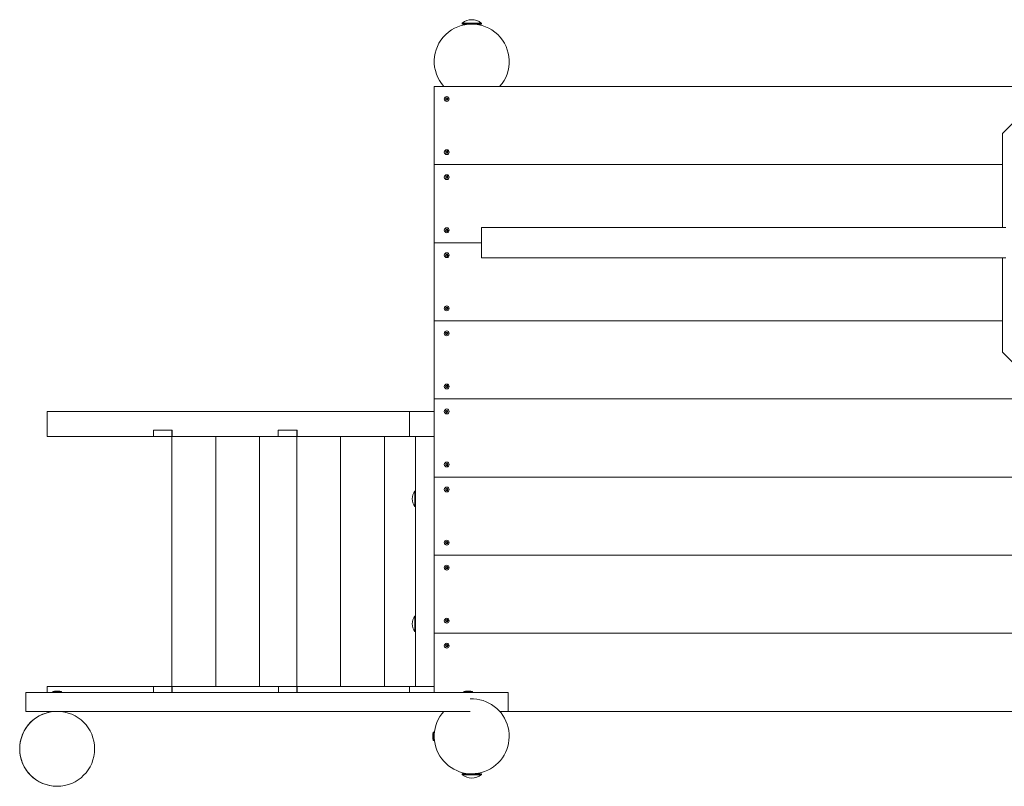
# Model space of a CAD drawing. Units: millimetres. Extents: x -4534 to 4839, y -3372 to 8070.
# Drawn here: x -2207 to -630, y 5350 to 6577 of the extents above; entities that cross this region are included whole.
import ezdxf

# ---------------------------------------------------------------- set-up
doc = ezdxf.new("R2010")
doc.units = ezdxf.units.MM
doc.layers.add('Toestel 2D', color=7, linetype='Continuous', lineweight=20)

# ---------------------------------------------------------------- blocks, each defined once
blk = doc.blocks.new('WP-D18')
at = {"layer": 'Toestel 2D'}
for p, q in [((-1498.3, 6571.2), (-1467.6, 6571.2)), ((-1498.3, 6571.2), (-1498.3, 6569.7)), ((-1498.3, 6569.7), (-1467.6, 6569.7)), ((-1490.4, 6569.7), (-1490.4, 6569.3)), ((-1487.1, 6569.7), (-1487.1, 6569.6)), ((-1475.6, 6569.7), (-1475.6, 6569.3)), ((-1467.6, 6571.2), (-1467.6, 6569.7)), ((-1543, 6344.7), (-1543, 6469.7)), ((-1543, 6469.7), (-143, 6469.7)), ((-1527.7, 6469.7), (-1438.2, 6469.7)), ((-633, 6394.7), (-608, 6419.7)), ((-633, 6394.7), (-633, 6243.9)), ((-1543, 6344.7), (-633, 6344.7)), ((-633, 6344.7), (-1543, 6344.7)), ((-1543, 6219.7), (-1543, 6344.7)), ((-1467.6, 6243.9), (-1467.6, 6195.6)), ((-1467.6, 6243.9), (-627.7, 6243.9)), ((-1467.6, 6219.7), (-1543, 6219.7)), ((-1543, 6094.7), (-1543, 6219.7)), ((-1467.6, 6219.7), (-1543, 6219.7)), ((-1467.6, 6195.6), (-627.7, 6195.6)), ((-633, 6195.6), (-633, 6044.7)), ((-633, 6094.7), (-1543, 6094.7)), ((-633, 6094.7), (-1543, 6094.7)), ((-1543, 5969.7), (-1543, 6094.7)), ((-608, 6019.7), (-633, 6044.7)), ((-143, 5969.7), (-1543, 5969.7)), ((-1543, 5844.7), (-1543, 5969.7)), ((-143, 5969.7), (-1543, 5969.7)), ((-2162.6, 5949.7), (-2162.6, 5909.7)), ((-2162.6, 5949.7), (-1582.6, 5949.7)), ((-1543, 5949.7), (-1582.6, 5949.7)), ((-1582.6, 5949.7), (-1582.6, 5909.7)), ((-1543, 5949.7), (-1543, 5909.7)), ((-1992.6, 5909.7), (-1992.6, 5919.7)), ((-1992.6, 5919.7), (-1962.9, 5919.7)), ((-1962.9, 5919.7), (-1962.6, 5919.7)), ((-1962.9, 5919.7), (-1962.9, 5499.7)), ((-1962.6, 5919.7), (-1962.6, 5909.7)), ((-1962.6, 5919.7), (-1962.6, 5919.7)), ((-1792.9, 5909.7), (-1792.9, 5919.7)), ((-1792.9, 5919.7), (-1762.9, 5919.7)), ((-1762.9, 5919.7), (-1762.6, 5919.7)), ((-1762.9, 5919.7), (-1762.9, 5499.7)), ((-1762.6, 5919.7), (-1762.6, 5909.7)), ((-1762.6, 5919.7), (-1762.6, 5919.7)), ((-1992.6, 5909.7), (-2162.6, 5909.7)), ((-1962.9, 5909.7), (-1992.6, 5909.7)), ((-1962.9, 5509.7), (-1962.9, 5909.7)), ((-1792.9, 5909.7), (-1962.6, 5909.7)), ((-1892.9, 5909.7), (-1892.9, 5509.7)), ((-1892.9, 5909.7), (-1892.9, 5509.7)), ((-1822.9, 5909.7), (-1822.9, 5509.7)), ((-1762.9, 5909.7), (-1792.9, 5909.7)), ((-1762.9, 5509.7), (-1762.9, 5909.7)), ((-1582.6, 5909.7), (-1762.6, 5909.7)), ((-1692.9, 5909.7), (-1692.9, 5509.7)), ((-1692.9, 5909.7), (-1692.9, 5509.7)), ((-1622.9, 5909.7), (-1622.9, 5509.7)), ((-1582.6, 5909.7), (-1543, 5909.7)), ((-1573, 5909.7), (-1543, 5909.7)), ((-1573, 5509.7), (-1573, 5909.7)), ((-1543, 5509.7), (-1543, 5909.7)), ((-143, 5844.7), (-1543, 5844.7)), ((-1543, 5719.7), (-1543, 5844.7)), ((-143, 5844.7), (-1543, 5844.7)), ((-1573.9, 5797.4), (-1573.9, 5822)), ((-1573.9, 5822), (-1573, 5822)), ((-1573.9, 5797.4), (-1573, 5797.4)), ((-1543, 5594.7), (-1543, 5719.7)), ((-1543, 5719.7), (-143, 5719.7)), ((-143, 5719.7), (-1543, 5719.7)), ((-1573.9, 5597.4), (-1573.9, 5622)), ((-1573.9, 5622), (-1573, 5622)), ((-1573.9, 5597.4), (-1573, 5597.4)), ((-1543, 5594.7), (-143, 5594.7)), ((-1543, 5499.7), (-1543, 5594.7)), ((-1543, 5594.7), (-143, 5594.7)), ((-2162.6, 5509.7), (-2162.6, 5499.7)), ((-2162.6, 5509.7), (-1992.6, 5509.7)), ((-2149.2, 5502.2), (-2148.2, 5502.2)), ((-2148.2, 5502.2), (-2145.7, 5502.2)), ((-2145.7, 5502.2), (-2144.2, 5502.2)), ((-2144.2, 5502.2), (-2144.2, 5502.2)), ((-1992.6, 5499.7), (-1992.6, 5509.7)), ((-1992.6, 5509.7), (-1962.9, 5509.7)), ((-1962.6, 5509.7), (-1792.6, 5509.7)), ((-1962.6, 5509.7), (-1962.6, 5499.7)), ((-1792.6, 5499.7), (-1792.6, 5509.7)), ((-1792.6, 5509.7), (-1762.9, 5509.7)), ((-1762.6, 5509.7), (-1582.6, 5509.7)), ((-1762.6, 5509.7), (-1762.6, 5499.7)), ((-1582.6, 5509.7), (-1582.6, 5499.7)), ((-1543, 5509.7), (-1582.6, 5509.7)), ((-1543, 5509.7), (-1573, 5509.7)), ((-1543, 5509.7), (-1543, 5499.7)), ((-1491.2, 5502.2), (-1490.6, 5502.2)), ((-1490.6, 5502.2), (-1488.2, 5502.2)), ((-1488.2, 5502.2), (-1486.3, 5502.2)), ((-1486.3, 5502.2), (-1486.2, 5502.2)), ((-2196.7, 5499.7), (-2182, 5499.7)), ((-2196.7, 5499.7), (-2196.7, 5469.7)), ((-1510.3, 5499.7), (-2182, 5499.7)), ((-2153.6, 5501.2), (-2139.8, 5501.2)), ((-2153.6, 5501.2), (-2153.6, 5499.7)), ((-2139.8, 5501.2), (-2139.8, 5499.7)), ((-1510.3, 5499.7), (-1424.9, 5499.7)), ((-1495.6, 5501.2), (-1481.8, 5501.2)), ((-1495.6, 5501.2), (-1495.6, 5499.7)), ((-1481.8, 5501.2), (-1481.8, 5499.7)), ((-1424.9, 5469.7), (-1424.9, 5499.7)), ((-2182, 5469.7), (-2196.7, 5469.7)), ((-1510.3, 5469.7), (-2182, 5469.7)), ((-2148.5, 5469.7), (-2148.5, 5469.7)), ((-2144.8, 5469.7), (-2144.8, 5469.7)), ((-1485.4, 5469.7), (-1510.3, 5469.7)), ((-1424.9, 5469.7), (-1438.3, 5469.7)), ((-1424.9, 5469.7), (-143, 5469.7)), ((-1545.5, 5431.9), (-1545.5, 5432.2)), ((-1545.5, 5429.9), (-1545.5, 5431.9)), ((-1545.5, 5427.6), (-1545.5, 5429.9)), ((-1545.5, 5427.2), (-1545.5, 5427.6)), ((-1543, 5436.6), (-1544.5, 5436.6)), ((-1544.5, 5422.8), (-1544.5, 5436.6)), ((-1544.5, 5422.8), (-1543, 5422.8)), ((-1543, 5422.8), (-1543, 5436.6)), ((-1467.6, 5369.7), (-1498.3, 5369.7)), ((-1498.3, 5368.3), (-1498.3, 5369.7)), ((-1467.6, 5368.3), (-1498.3, 5368.3)), ((-1491.4, 5369.7), (-1491.4, 5370.3)), ((-1482.5, 5369.7), (-1482.5, 5369.7)), ((-1474.5, 5369.7), (-1474.5, 5370.3)), ((-1467.6, 5368.3), (-1467.6, 5369.7)), ((-2146.7, 5349.7), (-2146.7, 5349.7))]:
    blk.add_line(p, q, dxfattribs=at)
for centre in [(-1523, 6449.7), (-1523, 6364.7), (-1523, 6324.7), (-1523, 6239.7), (-1523, 6199.7), (-1523, 6114.7), (-1523, 6074.7), (-1523, 5989.7), (-1523, 5949.7), (-1523, 5864.7), (-1523, 5824.7), (-1523, 5739.7), (-1523, 5699.7), (-1523, 5614.7), (-1523, 5574.7)]:
    blk.add_circle(centre, 3.9, dxfattribs=at)
for centre, radius, start, end in [((-1483, 6552.6), 24.1, 50.5138, 129.4862), ((-1483, 6509.7), 60, 318.1897, 221.8103), ((-1523, 6449.7), 2.1, 174.7473, 185.2527), ((-1524.8, 6450.8), 0.9, 262.0243, 37.9757), ((-1524.8, 6448.7), 0.9, 322.0243, 97.9757), ((-1523, 6449.7), 2.1, 114.7473, 125.2527), ((-1523, 6449.7), 2.1, 234.7473, 245.2527), ((-1523, 6451.8), 0.9, 202.0243, 337.9757), ((-1523, 6447.6), 0.9, 22.0243, 157.9757), ((-1523, 6449.7), 2.1, 54.7473, 65.2527), ((-1523, 6449.7), 2.1, 294.7473, 305.2527), ((-1521.1, 6450.8), 0.9, 142.0243, 277.9757), ((-1521.1, 6448.7), 0.9, 82.0243, 217.9757), ((-1523, 6449.7), 2.1, 354.7473, 5.2527), ((-1523, 6364.7), 2.1, 174.7473, 185.2527), ((-1524.8, 6365.8), 0.9, 262.0243, 37.9757), ((-1524.8, 6363.7), 0.9, 322.0243, 97.9757), ((-1523, 6364.7), 2.1, 114.7473, 125.2527), ((-1523, 6364.7), 2.1, 234.7473, 245.2527), ((-1523, 6366.8), 0.9, 202.0243, 337.9757), ((-1523, 6362.6), 0.9, 22.0243, 157.9757), ((-1523, 6364.7), 2.1, 54.7473, 65.2527), ((-1523, 6364.7), 2.1, 294.7473, 305.2527), ((-1521.1, 6365.8), 0.9, 142.0243, 277.9757), ((-1521.1, 6363.7), 0.9, 82.0243, 217.9757), ((-1523, 6364.7), 2.1, 354.7473, 5.2527), ((-1523, 6324.7), 2.1, 174.7473, 185.2527), ((-1524.8, 6325.8), 0.9, 262.0243, 37.9757), ((-1524.8, 6323.7), 0.9, 322.0243, 97.9757), ((-1523, 6324.7), 2.1, 114.7473, 125.2527), ((-1523, 6324.7), 2.1, 234.7473, 245.2527), ((-1523, 6326.8), 0.9, 202.0243, 337.9757), ((-1523, 6322.6), 0.9, 22.0243, 157.9757), ((-1523, 6324.7), 2.1, 54.7473, 65.2527), ((-1523, 6324.7), 2.1, 294.7473, 305.2527), ((-1521.1, 6325.8), 0.9, 142.0243, 277.9757), ((-1521.1, 6323.7), 0.9, 82.0243, 217.9757), ((-1523, 6324.7), 2.1, 354.7473, 5.2527), ((-1523, 6239.7), 2.1, 174.7473, 185.2527), ((-1524.8, 6240.8), 0.9, 262.0243, 37.9757), ((-1524.8, 6238.7), 0.9, 322.0243, 97.9757), ((-1523, 6239.7), 2.1, 114.7473, 125.2527), ((-1523, 6239.7), 2.1, 234.7473, 245.2527), ((-1523, 6241.8), 0.9, 202.0243, 337.9757), ((-1523, 6237.6), 0.9, 22.0243, 157.9757), ((-1523, 6239.7), 2.1, 54.7473, 65.2527), ((-1523, 6239.7), 2.1, 294.7473, 305.2527), ((-1521.1, 6240.8), 0.9, 142.0243, 277.9757), ((-1521.1, 6238.7), 0.9, 82.0243, 217.9757), ((-1523, 6239.7), 2.1, 354.7473, 5.2527), ((-1523, 6199.7), 2.1, 174.7473, 185.2527), ((-1524.8, 6200.8), 0.9, 262.0243, 37.9757), ((-1524.8, 6198.7), 0.9, 322.0243, 97.9757), ((-1523, 6199.7), 2.1, 114.7473, 125.2527), ((-1523, 6199.7), 2.1, 234.7473, 245.2527), ((-1523, 6201.8), 0.9, 202.0243, 337.9757), ((-1523, 6197.6), 0.9, 22.0243, 157.9757), ((-1523, 6199.7), 2.1, 54.7473, 65.2527), ((-1523, 6199.7), 2.1, 294.7473, 305.2527), ((-1521.1, 6200.8), 0.9, 142.0243, 277.9757), ((-1521.1, 6198.7), 0.9, 82.0243, 217.9757), ((-1523, 6199.7), 2.1, 354.7473, 5.2527), ((-1524.8, 6115.8), 0.9, 262.0243, 37.9757), ((-1523, 6114.7), 2.1, 114.7473, 125.2527), ((-1523, 6116.8), 0.9, 202.0243, 337.9757), ((-1523, 6114.7), 2.1, 54.7473, 65.2527), ((-1521.1, 6115.8), 0.9, 142.0243, 277.9757), ((-1523, 6114.7), 2.1, 174.7473, 185.2527), ((-1524.8, 6113.7), 0.9, 322.0243, 97.9757), ((-1523, 6114.7), 2.1, 234.7473, 245.2527), ((-1523, 6112.6), 0.9, 22.0243, 157.9757), ((-1523, 6114.7), 2.1, 294.7473, 305.2527), ((-1521.1, 6113.7), 0.9, 82.0243, 217.9757), ((-1523, 6114.7), 2.1, 354.7473, 5.2527), ((-1523, 6074.7), 2.1, 189.0511, 199.5566), ((-1525, 6075.3), 0.9, 276.3282, 52.2796), ((-1524.5, 6073.2), 0.9, 336.3282, 112.2796), ((-1523, 6074.7), 2.1, 129.0511, 139.5566), ((-1523.5, 6076.8), 0.9, 216.3282, 352.2796), ((-1523, 6074.7), 2.1, 249.0511, 259.5566), ((-1522.4, 6072.7), 0.9, 36.3282, 172.2796), ((-1523, 6074.7), 2.1, 69.0511, 79.5566), ((-1521.5, 6076.2), 0.9, 156.3282, 292.2796), ((-1520.9, 6074.1), 0.9, 96.3282, 232.2796), ((-1523, 6074.7), 2.1, 309.0511, 319.5566), ((-1523, 6074.7), 2.1, 9.0511, 19.5566), ((-1524.8, 5990.8), 0.9, 262.0243, 37.9757), ((-1523, 5989.7), 2.1, 114.7473, 125.2527), ((-1523, 5991.8), 0.9, 202.0243, 337.9757), ((-1523, 5989.7), 2.1, 54.7473, 65.2527), ((-1521.1, 5990.8), 0.9, 142.0243, 277.9757), ((-1523, 5989.7), 2.1, 174.7473, 185.2527), ((-1524.8, 5988.7), 0.9, 322.0243, 97.9757), ((-1523, 5989.7), 2.1, 234.7473, 245.2527), ((-1523, 5987.6), 0.9, 22.0243, 157.9757), ((-1523, 5989.7), 2.1, 294.7473, 305.2527), ((-1521.1, 5988.7), 0.9, 82.0243, 217.9757), ((-1523, 5989.7), 2.1, 354.7473, 5.2527), ((-1523, 5949.7), 2.1, 202.3212, 212.8267), ((-1523, 5949.7), 2.1, 142.3212, 152.8267), ((-1525.1, 5949.8), 0.9, 289.5982, 65.5496), ((-1524.1, 5947.9), 0.9, 349.5982, 125.5496), ((-1523.9, 5951.6), 0.9, 229.5982, 5.5496), ((-1523, 5949.7), 2.1, 262.3212, 272.8267), ((-1523, 5949.7), 2.1, 82.3212, 92.8267), ((-1522, 5947.9), 0.9, 49.5982, 185.5496), ((-1521.8, 5951.5), 0.9, 169.5982, 305.5496), ((-1520.9, 5949.6), 0.9, 109.5982, 245.5496), ((-1523, 5949.7), 2.1, 322.3212, 332.8267), ((-1523, 5949.7), 2.1, 22.3212, 32.8267), ((-1523, 5864.7), 2.1, 174.7473, 185.2527), ((-1524.8, 5865.8), 0.9, 262.0243, 37.9757), ((-1524.8, 5863.7), 0.9, 322.0243, 97.9757), ((-1523, 5864.7), 2.1, 114.7473, 125.2527), ((-1523, 5866.8), 0.9, 202.0243, 337.9757), ((-1523, 5864.7), 2.1, 54.7473, 65.2527), ((-1521.1, 5865.8), 0.9, 142.0243, 277.9757), ((-1521.1, 5863.7), 0.9, 82.0243, 217.9757), ((-1523, 5864.7), 2.1, 354.7473, 5.2527), ((-1523, 5864.7), 2.1, 234.7473, 245.2527), ((-1523, 5862.6), 0.9, 22.0243, 157.9757), ((-1523, 5864.7), 2.1, 294.7473, 305.2527), ((-1559.1, 5809.7), 19.2, 140.0643, 219.9357), ((-1523, 5824.7), 2.1, 174.7473, 185.2527), ((-1524.8, 5825.8), 0.9, 262.0243, 37.9757), ((-1524.8, 5823.7), 0.9, 322.0243, 97.9757), ((-1523, 5824.7), 2.1, 114.7473, 125.2527), ((-1523, 5824.7), 2.1, 234.7473, 245.2527), ((-1523, 5826.8), 0.9, 202.0243, 337.9757), ((-1523, 5822.6), 0.9, 22.0243, 157.9757), ((-1523, 5824.7), 2.1, 54.7473, 65.2527), ((-1523, 5824.7), 2.1, 294.7473, 305.2527), ((-1521.1, 5825.8), 0.9, 142.0243, 277.9757), ((-1521.1, 5823.7), 0.9, 82.0243, 217.9757), ((-1523, 5824.7), 2.1, 354.7473, 5.2527), ((-1523, 5739.7), 2.1, 174.7473, 185.2527), ((-1524.8, 5740.8), 0.9, 262.0243, 37.9757), ((-1524.8, 5738.7), 0.9, 322.0243, 97.9757), ((-1523, 5739.7), 2.1, 114.7473, 125.2527), ((-1523, 5739.7), 2.1, 234.7473, 245.2527), ((-1523, 5741.8), 0.9, 202.0243, 337.9757), ((-1523, 5737.6), 0.9, 22.0243, 157.9757), ((-1523, 5739.7), 2.1, 54.7473, 65.2527), ((-1523, 5739.7), 2.1, 294.7473, 305.2527), ((-1521.1, 5740.8), 0.9, 142.0243, 277.9757), ((-1521.1, 5738.7), 0.9, 82.0243, 217.9757), ((-1523, 5739.7), 2.1, 354.7473, 5.2527), ((-1523, 5699.7), 2.1, 174.7473, 185.2527), ((-1524.8, 5700.8), 0.9, 262.0243, 37.9757), ((-1524.8, 5698.7), 0.9, 322.0243, 97.9757), ((-1523, 5699.7), 2.1, 114.7473, 125.2527), ((-1523, 5699.7), 2.1, 234.7473, 245.2527), ((-1523, 5701.8), 0.9, 202.0243, 337.9757), ((-1523, 5697.6), 0.9, 22.0243, 157.9757), ((-1523, 5699.7), 2.1, 54.7473, 65.2527), ((-1523, 5699.7), 2.1, 294.7473, 305.2527), ((-1521.1, 5700.8), 0.9, 142.0243, 277.9757), ((-1521.1, 5698.7), 0.9, 82.0243, 217.9757), ((-1523, 5699.7), 2.1, 354.7473, 5.2527), ((-1559.1, 5609.7), 19.2, 140.0643, 219.9357), ((-1523, 5614.7), 2.1, 174.7473, 185.2527), ((-1524.8, 5615.8), 0.9, 262.0243, 37.9757), ((-1524.8, 5613.7), 0.9, 322.0243, 97.9757), ((-1523, 5614.7), 2.1, 114.7473, 125.2527), ((-1523, 5614.7), 2.1, 234.7473, 245.2527), ((-1523, 5616.8), 0.9, 202.0243, 337.9757), ((-1523, 5612.6), 0.9, 22.0243, 157.9757), ((-1523, 5614.7), 2.1, 54.7473, 65.2527), ((-1523, 5614.7), 2.1, 294.7473, 305.2527), ((-1521.1, 5615.8), 0.9, 142.0243, 277.9757), ((-1521.1, 5613.7), 0.9, 82.0243, 217.9757), ((-1523, 5614.7), 2.1, 354.7473, 5.2527), ((-1523, 5574.7), 2.1, 174.7473, 185.2527), ((-1524.8, 5575.8), 0.9, 262.0243, 37.9757), ((-1524.8, 5573.7), 0.9, 322.0243, 97.9757), ((-1523, 5574.7), 2.1, 114.7473, 125.2527), ((-1523, 5574.7), 2.1, 234.7473, 245.2527), ((-1523, 5576.8), 0.9, 202.0243, 337.9757), ((-1523, 5572.6), 0.9, 22.0243, 157.9757), ((-1523, 5574.7), 2.1, 54.7473, 65.2527), ((-1523, 5574.7), 2.1, 294.7473, 305.2527), ((-1521.1, 5575.8), 0.9, 142.0243, 277.9757), ((-1521.1, 5573.7), 0.9, 82.0243, 217.9757), ((-1523, 5574.7), 2.1, 354.7473, 5.2527), ((-2149.2, 5497.2), 5, 90, 126.8699), ((-2144.2, 5497.2), 5, 53.1301, 90), ((-1491.2, 5497.2), 5, 90, 126.8699), ((-1486.2, 5497.2), 5, 53.1301, 90), ((-1483, 5429.7), 60, 138.1897, 92.3346), ((-2146.7, 5409.7), 60, 91.7655, 270), ((-1540.5, 5432.2), 5, 143.1301, 180), ((-1540.5, 5427.2), 5, 180, 216.8699), ((-1543, 5432.1), 1, 84.6437, 90), ((-1543, 5427.4), 1, 270, 275.3563), ((-1483, 5386.9), 24.1, 230.5138, 309.4862)]:
    blk.add_arc(centre, radius, start, end, dxfattribs=at)
blk.add_ellipse((-2146.7, 5409.7), major_axis=(-60, 0), ratio=0.999998, dxfattribs=at)
for points in [[(-1525.1, 6449.9), (-1525, 6449.9), (-1525, 6449.9), (-1524.9, 6449.9)], [(-1524.9, 6449.6), (-1525, 6449.5), (-1525, 6449.5), (-1525.1, 6449.5)], [(-1524.1, 6451.3), (-1524.1, 6451.4), (-1524.1, 6451.4), (-1524.2, 6451.4)], [(-1524.2, 6448), (-1524.1, 6448), (-1524.1, 6448.1), (-1524.1, 6448.1)], [(-1523.8, 6451.6), (-1523.8, 6451.6), (-1523.8, 6451.5), (-1523.8, 6451.5)], [(-1523.8, 6448), (-1523.8, 6447.9), (-1523.8, 6447.9), (-1523.8, 6447.8)], [(-1522.1, 6451.5), (-1522.1, 6451.5), (-1522.1, 6451.6), (-1522.1, 6451.6)], [(-1522.1, 6447.8), (-1522.1, 6447.9), (-1522.1, 6447.9), (-1522.1, 6448)], [(-1525.1, 6364.9), (-1525, 6364.9), (-1525, 6364.9), (-1524.9, 6364.9)], [(-1524.9, 6364.6), (-1525, 6364.5), (-1525, 6364.5), (-1525.1, 6364.5)], [(-1524.1, 6366.3), (-1524.1, 6366.4), (-1524.1, 6366.4), (-1524.2, 6366.4)], [(-1524.2, 6363), (-1524.1, 6363), (-1524.1, 6363.1), (-1524.1, 6363.1)], [(-1523.8, 6366.6), (-1523.8, 6366.6), (-1523.8, 6366.5), (-1523.8, 6366.5)], [(-1523.8, 6363), (-1523.8, 6362.9), (-1523.8, 6362.9), (-1523.8, 6362.8)], [(-1522.1, 6366.5), (-1522.1, 6366.5), (-1522.1, 6366.6), (-1522.1, 6366.6)], [(-1522.1, 6362.8), (-1522.1, 6362.9), (-1522.1, 6362.9), (-1522.1, 6363)], [(-1525.1, 6324.9), (-1525, 6324.9), (-1525, 6324.9), (-1524.9, 6324.9)], [(-1524.9, 6324.6), (-1525, 6324.5), (-1525, 6324.5), (-1525.1, 6324.5)], [(-1524.1, 6326.3), (-1524.1, 6326.4), (-1524.1, 6326.4), (-1524.2, 6326.4)], [(-1524.2, 6323), (-1524.1, 6323), (-1524.1, 6323.1), (-1524.1, 6323.1)], [(-1523.8, 6326.6), (-1523.8, 6326.6), (-1523.8, 6326.5), (-1523.8, 6326.5)], [(-1523.8, 6323), (-1523.8, 6322.9), (-1523.8, 6322.9), (-1523.8, 6322.8)], [(-1522.1, 6326.5), (-1522.1, 6326.5), (-1522.1, 6326.6), (-1522.1, 6326.6)], [(-1522.1, 6322.8), (-1522.1, 6322.9), (-1522.1, 6322.9), (-1522.1, 6323)], [(-1525.1, 6239.9), (-1525, 6239.9), (-1525, 6239.9), (-1524.9, 6239.9)], [(-1524.9, 6239.6), (-1525, 6239.5), (-1525, 6239.5), (-1525.1, 6239.5)], [(-1524.1, 6241.3), (-1524.1, 6241.4), (-1524.1, 6241.4), (-1524.2, 6241.4)], [(-1524.2, 6238), (-1524.1, 6238), (-1524.1, 6238.1), (-1524.1, 6238.1)], [(-1523.8, 6241.6), (-1523.8, 6241.6), (-1523.8, 6241.5), (-1523.8, 6241.5)], [(-1523.8, 6238), (-1523.8, 6237.9), (-1523.8, 6237.9), (-1523.8, 6237.8)], [(-1522.1, 6241.5), (-1522.1, 6241.5), (-1522.1, 6241.6), (-1522.1, 6241.6)], [(-1522.1, 6237.8), (-1522.1, 6237.9), (-1522.1, 6237.9), (-1522.1, 6238)], [(-1525.1, 6199.9), (-1525, 6199.9), (-1525, 6199.9), (-1524.9, 6199.9)], [(-1524.9, 6199.6), (-1525, 6199.5), (-1525, 6199.5), (-1525.1, 6199.5)], [(-1524.1, 6201.3), (-1524.1, 6201.4), (-1524.1, 6201.4), (-1524.2, 6201.4)], [(-1524.2, 6198), (-1524.1, 6198), (-1524.1, 6198.1), (-1524.1, 6198.1)], [(-1523.8, 6201.6), (-1523.8, 6201.6), (-1523.8, 6201.5), (-1523.8, 6201.5)], [(-1523.8, 6198), (-1523.8, 6197.9), (-1523.8, 6197.9), (-1523.8, 6197.8)], [(-1522.1, 6201.5), (-1522.1, 6201.5), (-1522.1, 6201.6), (-1522.1, 6201.6)], [(-1522.1, 6197.8), (-1522.1, 6197.9), (-1522.1, 6197.9), (-1522.1, 6198)], [(-1524.1, 6116.3), (-1524.1, 6116.4), (-1524.1, 6116.4), (-1524.2, 6116.4)], [(-1523.8, 6116.6), (-1523.8, 6116.6), (-1523.8, 6116.5), (-1523.8, 6116.5)], [(-1522.1, 6116.5), (-1522.1, 6116.5), (-1522.1, 6116.6), (-1522.1, 6116.6)], [(-1525.1, 6114.9), (-1525, 6114.9), (-1525, 6114.9), (-1524.9, 6114.9)], [(-1524.9, 6114.6), (-1525, 6114.5), (-1525, 6114.5), (-1525.1, 6114.5)], [(-1524.2, 6113), (-1524.1, 6113), (-1524.1, 6113.1), (-1524.1, 6113.1)], [(-1523.8, 6113), (-1523.8, 6112.9), (-1523.8, 6112.9), (-1523.8, 6112.8)], [(-1522.1, 6112.8), (-1522.1, 6112.9), (-1522.1, 6112.9), (-1522.1, 6113)], [(-1525, 6074.4), (-1525, 6074.4), (-1524.9, 6074.4), (-1524.9, 6074.4)], [(-1524.4, 6076), (-1524.5, 6076), (-1524.5, 6076.1), (-1524.6, 6076.1)], [(-1524.3, 6076.3), (-1524.3, 6076.3), (-1524.2, 6076.3), (-1524.2, 6076.2)], [(-1522.6, 6076.6), (-1522.6, 6076.7), (-1522.6, 6076.7), (-1522.6, 6076.8)], [(-1522.2, 6076.7), (-1522.2, 6076.6), (-1522.3, 6076.6), (-1522.3, 6076.5)], [(-1521.5, 6073.4), (-1521.5, 6073.4), (-1521.4, 6073.4), (-1521.4, 6073.4)], [(-1521.1, 6075.3), (-1521.1, 6075.4), (-1521, 6075.4), (-1521, 6075.4)], [(-1520.9, 6075), (-1520.9, 6075), (-1521, 6075), (-1521, 6075)], [(-1524.1, 5991.3), (-1524.1, 5991.4), (-1524.1, 5991.4), (-1524.2, 5991.4)], [(-1523.8, 5991.6), (-1523.8, 5991.6), (-1523.8, 5991.5), (-1523.8, 5991.5)], [(-1522.1, 5991.5), (-1522.1, 5991.5), (-1522.1, 5991.6), (-1522.1, 5991.6)], [(-1525.1, 5989.9), (-1525, 5989.9), (-1525, 5989.9), (-1524.9, 5989.9)], [(-1524.9, 5989.6), (-1525, 5989.5), (-1525, 5989.5), (-1525.1, 5989.5)], [(-1524.2, 5988), (-1524.1, 5988), (-1524.1, 5988.1), (-1524.1, 5988.1)], [(-1523.8, 5988), (-1523.8, 5987.9), (-1523.8, 5987.9), (-1523.8, 5987.8)], [(-1522.1, 5987.8), (-1522.1, 5987.9), (-1522.1, 5987.9), (-1522.1, 5988)], [(-1524.9, 5948.9), (-1524.9, 5948.9), (-1524.8, 5948.9), (-1524.8, 5949)], [(-1524.7, 5950.6), (-1524.7, 5950.6), (-1524.8, 5950.7), (-1524.8, 5950.7)], [(-1524.6, 5948.7), (-1524.7, 5948.6), (-1524.7, 5948.6), (-1524.7, 5948.6)], [(-1523.2, 5947.6), (-1523.2, 5947.7), (-1523.2, 5947.7), (-1523.2, 5947.8)], [(-1522.9, 5947.8), (-1522.9, 5947.7), (-1522.9, 5947.7), (-1522.9, 5947.6)], [(-1521.3, 5948.4), (-1521.3, 5948.5), (-1521.4, 5948.5), (-1521.4, 5948.5)], [(-1521, 5950.5), (-1521.1, 5950.5), (-1521.1, 5950.5), (-1521.2, 5950.5)], [(-1521.2, 5948.8), (-1521.2, 5948.8), (-1521.1, 5948.8), (-1521.1, 5948.8)], [(-1525.1, 5864.9), (-1525, 5864.9), (-1525, 5864.9), (-1524.9, 5864.9)], [(-1524.9, 5864.6), (-1525, 5864.5), (-1525, 5864.5), (-1525.1, 5864.5)], [(-1524.1, 5866.3), (-1524.1, 5866.4), (-1524.1, 5866.4), (-1524.2, 5866.4)], [(-1523.8, 5866.6), (-1523.8, 5866.6), (-1523.8, 5866.5), (-1523.8, 5866.5)], [(-1522.1, 5866.5), (-1522.1, 5866.5), (-1522.1, 5866.6), (-1522.1, 5866.6)], [(-1524.2, 5863), (-1524.1, 5863), (-1524.1, 5863.1), (-1524.1, 5863.1)], [(-1523.8, 5863), (-1523.8, 5862.9), (-1523.8, 5862.9), (-1523.8, 5862.8)], [(-1522.1, 5862.8), (-1522.1, 5862.9), (-1522.1, 5862.9), (-1522.1, 5863)], [(-1525.1, 5824.9), (-1525, 5824.9), (-1525, 5824.9), (-1524.9, 5824.9)], [(-1524.9, 5824.6), (-1525, 5824.5), (-1525, 5824.5), (-1525.1, 5824.5)], [(-1524.1, 5826.3), (-1524.1, 5826.4), (-1524.1, 5826.4), (-1524.2, 5826.4)], [(-1524.2, 5823), (-1524.1, 5823), (-1524.1, 5823.1), (-1524.1, 5823.1)], [(-1523.8, 5826.6), (-1523.8, 5826.6), (-1523.8, 5826.5), (-1523.8, 5826.5)], [(-1523.8, 5823), (-1523.8, 5822.9), (-1523.8, 5822.9), (-1523.8, 5822.8)], [(-1522.1, 5826.5), (-1522.1, 5826.5), (-1522.1, 5826.6), (-1522.1, 5826.6)], [(-1522.1, 5822.8), (-1522.1, 5822.9), (-1522.1, 5822.9), (-1522.1, 5823)], [(-1525.1, 5739.9), (-1525, 5739.9), (-1525, 5739.9), (-1524.9, 5739.9)], [(-1524.9, 5739.6), (-1525, 5739.5), (-1525, 5739.5), (-1525.1, 5739.5)], [(-1524.1, 5741.3), (-1524.1, 5741.4), (-1524.1, 5741.4), (-1524.2, 5741.4)], [(-1524.2, 5738), (-1524.1, 5738), (-1524.1, 5738.1), (-1524.1, 5738.1)], [(-1523.8, 5741.6), (-1523.8, 5741.6), (-1523.8, 5741.5), (-1523.8, 5741.5)], [(-1523.8, 5738), (-1523.8, 5737.9), (-1523.8, 5737.9), (-1523.8, 5737.8)], [(-1522.1, 5741.5), (-1522.1, 5741.5), (-1522.1, 5741.6), (-1522.1, 5741.6)], [(-1522.1, 5737.8), (-1522.1, 5737.9), (-1522.1, 5737.9), (-1522.1, 5738)], [(-1525.1, 5699.9), (-1525, 5699.9), (-1525, 5699.9), (-1524.9, 5699.9)], [(-1524.9, 5699.6), (-1525, 5699.5), (-1525, 5699.5), (-1525.1, 5699.5)], [(-1524.1, 5701.3), (-1524.1, 5701.4), (-1524.1, 5701.4), (-1524.2, 5701.4)], [(-1524.2, 5698), (-1524.1, 5698), (-1524.1, 5698.1), (-1524.1, 5698.1)], [(-1523.8, 5701.6), (-1523.8, 5701.6), (-1523.8, 5701.5), (-1523.8, 5701.5)], [(-1523.8, 5698), (-1523.8, 5697.9), (-1523.8, 5697.9), (-1523.8, 5697.8)], [(-1522.1, 5701.5), (-1522.1, 5701.5), (-1522.1, 5701.6), (-1522.1, 5701.6)], [(-1522.1, 5697.8), (-1522.1, 5697.9), (-1522.1, 5697.9), (-1522.1, 5698)], [(-1525.1, 5614.9), (-1525, 5614.9), (-1525, 5614.9), (-1524.9, 5614.9)], [(-1524.9, 5614.6), (-1525, 5614.5), (-1525, 5614.5), (-1525.1, 5614.5)], [(-1524.1, 5616.3), (-1524.1, 5616.4), (-1524.1, 5616.4), (-1524.2, 5616.4)], [(-1524.2, 5613), (-1524.1, 5613), (-1524.1, 5613.1), (-1524.1, 5613.1)], [(-1523.8, 5616.6), (-1523.8, 5616.6), (-1523.8, 5616.5), (-1523.8, 5616.5)], [(-1523.8, 5613), (-1523.8, 5612.9), (-1523.8, 5612.9), (-1523.8, 5612.8)], [(-1522.1, 5616.5), (-1522.1, 5616.5), (-1522.1, 5616.6), (-1522.1, 5616.6)], [(-1522.1, 5612.8), (-1522.1, 5612.9), (-1522.1, 5612.9), (-1522.1, 5613)], [(-1525.1, 5574.9), (-1525, 5574.9), (-1525, 5574.9), (-1524.9, 5574.9)], [(-1524.9, 5574.6), (-1525, 5574.5), (-1525, 5574.5), (-1525.1, 5574.5)], [(-1524.1, 5576.3), (-1524.1, 5576.4), (-1524.1, 5576.4), (-1524.2, 5576.4)], [(-1524.2, 5573), (-1524.1, 5573), (-1524.1, 5573.1), (-1524.1, 5573.1)], [(-1523.8, 5576.6), (-1523.8, 5576.6), (-1523.8, 5576.5), (-1523.8, 5576.5)], [(-1523.8, 5573), (-1523.8, 5572.9), (-1523.8, 5572.9), (-1523.8, 5572.8)], [(-1522.1, 5576.5), (-1522.1, 5576.5), (-1522.1, 5576.6), (-1522.1, 5576.6)], [(-1522.1, 5572.8), (-1522.1, 5572.9), (-1522.1, 5572.9), (-1522.1, 5573)]]:
    blk.add_open_spline(points, degree=3, dxfattribs=at)
for points, knots in [([(-1521.8, 6451.4), (-1521.8, 6451.4), (-1521.8, 6451.4), (-1521.8, 6451.4), (-1521.8, 6451.4), (-1521.9, 6451.3)], [-0.23008708, -0.23008708, -0.23008708, -0.23008708, -0.22753323, -0.22753323, -0.21489418, -0.21489418, -0.21489418, -0.21489418]), ([(-1521.9, 6448.1), (-1521.9, 6448.1), (-1521.8, 6448.1), (-1521.8, 6448.1), (-1521.8, 6448), (-1521.8, 6448)], [0, 0, 0, 0, 0.00239185, 0.00239185, 0.01519092, 0.01519092, 0.01519092, 0.01519092]), ([(-1521, 6449.9), (-1521, 6449.9), (-1521, 6449.9), (-1521, 6449.9), (-1520.9, 6449.9), (-1520.9, 6449.9)], [0, 0, 0, 0, 0.00239185, 0.00239185, 0.01519092, 0.01519092, 0.01519092, 0.01519092]), ([(-1520.9, 6449.5), (-1520.9, 6449.5), (-1520.9, 6449.5), (-1520.9, 6449.5), (-1521, 6449.6), (-1521, 6449.6)], [-0.23008708, -0.23008708, -0.23008708, -0.23008708, -0.22753323, -0.22753323, -0.21489418, -0.21489418, -0.21489418, -0.21489418]), ([(-1521.8, 6366.4), (-1521.8, 6366.4), (-1521.8, 6366.4), (-1521.8, 6366.4), (-1521.8, 6366.4), (-1521.9, 6366.3)], [-0.23008708, -0.23008708, -0.23008708, -0.23008708, -0.22753323, -0.22753323, -0.21489418, -0.21489418, -0.21489418, -0.21489418]), ([(-1521.9, 6363.1), (-1521.9, 6363.1), (-1521.8, 6363.1), (-1521.8, 6363.1), (-1521.8, 6363), (-1521.8, 6363)], [0, 0, 0, 0, 0.00239185, 0.00239185, 0.01519092, 0.01519092, 0.01519092, 0.01519092]), ([(-1521, 6364.9), (-1521, 6364.9), (-1521, 6364.9), (-1521, 6364.9), (-1520.9, 6364.9), (-1520.9, 6364.9)], [0, 0, 0, 0, 0.00239185, 0.00239185, 0.01519092, 0.01519092, 0.01519092, 0.01519092]), ([(-1520.9, 6364.5), (-1520.9, 6364.5), (-1520.9, 6364.5), (-1520.9, 6364.5), (-1521, 6364.6), (-1521, 6364.6)], [-0.23008708, -0.23008708, -0.23008708, -0.23008708, -0.22753323, -0.22753323, -0.21489418, -0.21489418, -0.21489418, -0.21489418]), ([(-1521.8, 6326.4), (-1521.8, 6326.4), (-1521.8, 6326.4), (-1521.8, 6326.4), (-1521.8, 6326.4), (-1521.9, 6326.3)], [-0.23008708, -0.23008708, -0.23008708, -0.23008708, -0.22753323, -0.22753323, -0.21489418, -0.21489418, -0.21489418, -0.21489418]), ([(-1521.9, 6323.1), (-1521.9, 6323.1), (-1521.8, 6323.1), (-1521.8, 6323.1), (-1521.8, 6323), (-1521.8, 6323)], [0, 0, 0, 0, 0.00239185, 0.00239185, 0.01519092, 0.01519092, 0.01519092, 0.01519092]), ([(-1521, 6324.9), (-1521, 6324.9), (-1521, 6324.9), (-1521, 6324.9), (-1520.9, 6324.9), (-1520.9, 6324.9)], [0, 0, 0, 0, 0.00239185, 0.00239185, 0.01519092, 0.01519092, 0.01519092, 0.01519092]), ([(-1520.9, 6324.5), (-1520.9, 6324.5), (-1520.9, 6324.5), (-1520.9, 6324.5), (-1521, 6324.6), (-1521, 6324.6)], [-0.23008708, -0.23008708, -0.23008708, -0.23008708, -0.22753323, -0.22753323, -0.21489418, -0.21489418, -0.21489418, -0.21489418]), ([(-1521.8, 6241.4), (-1521.8, 6241.4), (-1521.8, 6241.4), (-1521.8, 6241.4), (-1521.8, 6241.4), (-1521.9, 6241.3)], [-0.23008708, -0.23008708, -0.23008708, -0.23008708, -0.22753323, -0.22753323, -0.21489418, -0.21489418, -0.21489418, -0.21489418]), ([(-1521.9, 6238.1), (-1521.9, 6238.1), (-1521.8, 6238.1), (-1521.8, 6238.1), (-1521.8, 6238), (-1521.8, 6238)], [0, 0, 0, 0, 0.00239185, 0.00239185, 0.01519092, 0.01519092, 0.01519092, 0.01519092]), ([(-1521, 6239.9), (-1521, 6239.9), (-1521, 6239.9), (-1521, 6239.9), (-1520.9, 6239.9), (-1520.9, 6239.9)], [0, 0, 0, 0, 0.00239185, 0.00239185, 0.01519092, 0.01519092, 0.01519092, 0.01519092]), ([(-1520.9, 6239.5), (-1520.9, 6239.5), (-1520.9, 6239.5), (-1520.9, 6239.5), (-1521, 6239.6), (-1521, 6239.6)], [-0.23008708, -0.23008708, -0.23008708, -0.23008708, -0.22753323, -0.22753323, -0.21489418, -0.21489418, -0.21489418, -0.21489418]), ([(-1521.8, 6201.4), (-1521.8, 6201.4), (-1521.8, 6201.4), (-1521.8, 6201.4), (-1521.8, 6201.4), (-1521.9, 6201.3)], [-0.23008708, -0.23008708, -0.23008708, -0.23008708, -0.22753323, -0.22753323, -0.21489418, -0.21489418, -0.21489418, -0.21489418]), ([(-1521.9, 6198.1), (-1521.9, 6198.1), (-1521.8, 6198.1), (-1521.8, 6198.1), (-1521.8, 6198), (-1521.8, 6198)], [0, 0, 0, 0, 0.00239185, 0.00239185, 0.01519092, 0.01519092, 0.01519092, 0.01519092]), ([(-1521, 6199.9), (-1521, 6199.9), (-1521, 6199.9), (-1521, 6199.9), (-1520.9, 6199.9), (-1520.9, 6199.9)], [0, 0, 0, 0, 0.00239185, 0.00239185, 0.01519092, 0.01519092, 0.01519092, 0.01519092]), ([(-1520.9, 6199.5), (-1520.9, 6199.5), (-1520.9, 6199.5), (-1520.9, 6199.5), (-1521, 6199.6), (-1521, 6199.6)], [-0.23008708, -0.23008708, -0.23008708, -0.23008708, -0.22753323, -0.22753323, -0.21489418, -0.21489418, -0.21489418, -0.21489418]), ([(-1521.8, 6116.4), (-1521.8, 6116.4), (-1521.8, 6116.4), (-1521.8, 6116.4), (-1521.8, 6116.4), (-1521.9, 6116.3)], [-0.23008708, -0.23008708, -0.23008708, -0.23008708, -0.22753323, -0.22753323, -0.21489418, -0.21489418, -0.21489418, -0.21489418]), ([(-1521.9, 6113.1), (-1521.9, 6113.1), (-1521.8, 6113.1), (-1521.8, 6113.1), (-1521.8, 6113), (-1521.8, 6113)], [0, 0, 0, 0, 0.00239185, 0.00239185, 0.01519092, 0.01519092, 0.01519092, 0.01519092]), ([(-1521, 6114.9), (-1521, 6114.9), (-1521, 6114.9), (-1521, 6114.9), (-1520.9, 6114.9), (-1520.9, 6114.9)], [0, 0, 0, 0, 0.00239185, 0.00239185, 0.01519092, 0.01519092, 0.01519092, 0.01519092]), ([(-1520.9, 6114.5), (-1520.9, 6114.5), (-1520.9, 6114.5), (-1520.9, 6114.5), (-1521, 6114.6), (-1521, 6114.6)], [-0.23008708, -0.23008708, -0.23008708, -0.23008708, -0.22753323, -0.22753323, -0.21489418, -0.21489418, -0.21489418, -0.21489418]), ([(-1524.8, 6074.1), (-1524.8, 6074.1), (-1524.8, 6074.1), (-1524.9, 6074.1), (-1524.9, 6074), (-1524.9, 6074)], [0, 0, 0, 0, 0.00239185, 0.00239185, 0.01519092, 0.01519092, 0.01519092, 0.01519092]), ([(-1523.7, 6072.8), (-1523.7, 6072.8), (-1523.7, 6072.8), (-1523.7, 6072.8), (-1523.7, 6072.8), (-1523.6, 6072.9)], [-0.23008708, -0.23008708, -0.23008708, -0.23008708, -0.22753323, -0.22753323, -0.21489418, -0.21489418, -0.21489418, -0.21489418]), ([(-1523.3, 6072.8), (-1523.3, 6072.8), (-1523.3, 6072.8), (-1523.3, 6072.7), (-1523.3, 6072.7), (-1523.3, 6072.7)], [0, 0, 0, 0, 0.00239185, 0.00239185, 0.01519092, 0.01519092, 0.01519092, 0.01519092]), ([(-1521.6, 6073.1), (-1521.6, 6073.1), (-1521.7, 6073.1), (-1521.7, 6073.1), (-1521.7, 6073.2), (-1521.7, 6073.2)], [-0.23008708, -0.23008708, -0.23008708, -0.23008708, -0.22753323, -0.22753323, -0.21489418, -0.21489418, -0.21489418, -0.21489418]), ([(-1521.8, 5991.4), (-1521.8, 5991.4), (-1521.8, 5991.4), (-1521.8, 5991.4), (-1521.8, 5991.4), (-1521.9, 5991.3)], [-0.23008708, -0.23008708, -0.23008708, -0.23008708, -0.22753323, -0.22753323, -0.21489418, -0.21489418, -0.21489418, -0.21489418]), ([(-1521.9, 5988.1), (-1521.9, 5988.1), (-1521.8, 5988.1), (-1521.8, 5988.1), (-1521.8, 5988), (-1521.8, 5988)], [0, 0, 0, 0, 0.00239185, 0.00239185, 0.01519092, 0.01519092, 0.01519092, 0.01519092]), ([(-1521, 5989.9), (-1521, 5989.9), (-1521, 5989.9), (-1521, 5989.9), (-1520.9, 5989.9), (-1520.9, 5989.9)], [0, 0, 0, 0, 0.00239185, 0.00239185, 0.01519092, 0.01519092, 0.01519092, 0.01519092]), ([(-1520.9, 5989.5), (-1520.9, 5989.5), (-1520.9, 5989.5), (-1520.9, 5989.5), (-1521, 5989.6), (-1521, 5989.6)], [-0.23008708, -0.23008708, -0.23008708, -0.23008708, -0.22753323, -0.22753323, -0.21489418, -0.21489418, -0.21489418, -0.21489418]), ([(-1524.6, 5951), (-1524.6, 5951), (-1524.6, 5951), (-1524.6, 5950.9), (-1524.6, 5950.9), (-1524.5, 5950.9)], [-0.23008708, -0.23008708, -0.23008708, -0.23008708, -0.22753323, -0.22753323, -0.21489418, -0.21489418, -0.21489418, -0.21489418]), ([(-1523, 5951.7), (-1523, 5951.7), (-1523, 5951.7), (-1523.1, 5951.7), (-1523.1, 5951.8), (-1523.1, 5951.8)], [0, 0, 0, 0, 0.00239185, 0.00239185, 0.01519092, 0.01519092, 0.01519092, 0.01519092]), ([(-1522.7, 5951.8), (-1522.7, 5951.8), (-1522.7, 5951.8), (-1522.7, 5951.7), (-1522.7, 5951.7), (-1522.7, 5951.7)], [-0.23008708, -0.23008708, -0.23008708, -0.23008708, -0.22753323, -0.22753323, -0.21489418, -0.21489418, -0.21489418, -0.21489418]), ([(-1521.3, 5950.8), (-1521.3, 5950.8), (-1521.3, 5950.8), (-1521.3, 5950.8), (-1521.2, 5950.8), (-1521.2, 5950.9)], [0, 0, 0, 0, 0.00239185, 0.00239185, 0.01519092, 0.01519092, 0.01519092, 0.01519092]), ([(-1521.8, 5866.4), (-1521.8, 5866.4), (-1521.8, 5866.4), (-1521.8, 5866.4), (-1521.8, 5866.4), (-1521.9, 5866.3)], [-0.23008708, -0.23008708, -0.23008708, -0.23008708, -0.22753323, -0.22753323, -0.21489418, -0.21489418, -0.21489418, -0.21489418]), ([(-1521, 5864.9), (-1521, 5864.9), (-1521, 5864.9), (-1521, 5864.9), (-1520.9, 5864.9), (-1520.9, 5864.9)], [0, 0, 0, 0, 0.00239185, 0.00239185, 0.01519092, 0.01519092, 0.01519092, 0.01519092]), ([(-1520.9, 5864.5), (-1520.9, 5864.5), (-1520.9, 5864.5), (-1520.9, 5864.5), (-1521, 5864.6), (-1521, 5864.6)], [-0.23008708, -0.23008708, -0.23008708, -0.23008708, -0.22753323, -0.22753323, -0.21489418, -0.21489418, -0.21489418, -0.21489418]), ([(-1521.9, 5863.1), (-1521.9, 5863.1), (-1521.8, 5863.1), (-1521.8, 5863.1), (-1521.8, 5863), (-1521.8, 5863)], [0, 0, 0, 0, 0.00239185, 0.00239185, 0.01519092, 0.01519092, 0.01519092, 0.01519092]), ([(-1521.8, 5826.4), (-1521.8, 5826.4), (-1521.8, 5826.4), (-1521.8, 5826.4), (-1521.8, 5826.4), (-1521.9, 5826.3)], [-0.23008708, -0.23008708, -0.23008708, -0.23008708, -0.22753323, -0.22753323, -0.21489418, -0.21489418, -0.21489418, -0.21489418]), ([(-1521.9, 5823.1), (-1521.9, 5823.1), (-1521.8, 5823.1), (-1521.8, 5823.1), (-1521.8, 5823), (-1521.8, 5823)], [0, 0, 0, 0, 0.00239185, 0.00239185, 0.01519092, 0.01519092, 0.01519092, 0.01519092]), ([(-1521, 5824.9), (-1521, 5824.9), (-1521, 5824.9), (-1521, 5824.9), (-1520.9, 5824.9), (-1520.9, 5824.9)], [0, 0, 0, 0, 0.00239185, 0.00239185, 0.01519092, 0.01519092, 0.01519092, 0.01519092]), ([(-1520.9, 5824.5), (-1520.9, 5824.5), (-1520.9, 5824.5), (-1520.9, 5824.5), (-1521, 5824.6), (-1521, 5824.6)], [-0.23008708, -0.23008708, -0.23008708, -0.23008708, -0.22753323, -0.22753323, -0.21489418, -0.21489418, -0.21489418, -0.21489418]), ([(-1521.8, 5741.4), (-1521.8, 5741.4), (-1521.8, 5741.4), (-1521.8, 5741.4), (-1521.8, 5741.4), (-1521.9, 5741.3)], [-0.23008708, -0.23008708, -0.23008708, -0.23008708, -0.22753323, -0.22753323, -0.21489418, -0.21489418, -0.21489418, -0.21489418]), ([(-1521.9, 5738.1), (-1521.9, 5738.1), (-1521.8, 5738.1), (-1521.8, 5738.1), (-1521.8, 5738), (-1521.8, 5738)], [0, 0, 0, 0, 0.00239185, 0.00239185, 0.01519092, 0.01519092, 0.01519092, 0.01519092]), ([(-1521, 5739.9), (-1521, 5739.9), (-1521, 5739.9), (-1521, 5739.9), (-1520.9, 5739.9), (-1520.9, 5739.9)], [0, 0, 0, 0, 0.00239185, 0.00239185, 0.01519092, 0.01519092, 0.01519092, 0.01519092]), ([(-1520.9, 5739.5), (-1520.9, 5739.5), (-1520.9, 5739.5), (-1520.9, 5739.5), (-1521, 5739.6), (-1521, 5739.6)], [-0.23008708, -0.23008708, -0.23008708, -0.23008708, -0.22753323, -0.22753323, -0.21489418, -0.21489418, -0.21489418, -0.21489418]), ([(-1521.8, 5701.4), (-1521.8, 5701.4), (-1521.8, 5701.4), (-1521.8, 5701.4), (-1521.8, 5701.4), (-1521.9, 5701.3)], [-0.23008708, -0.23008708, -0.23008708, -0.23008708, -0.22753323, -0.22753323, -0.21489418, -0.21489418, -0.21489418, -0.21489418]), ([(-1521.9, 5698.1), (-1521.9, 5698.1), (-1521.8, 5698.1), (-1521.8, 5698.1), (-1521.8, 5698), (-1521.8, 5698)], [0, 0, 0, 0, 0.00239185, 0.00239185, 0.01519092, 0.01519092, 0.01519092, 0.01519092]), ([(-1521, 5699.9), (-1521, 5699.9), (-1521, 5699.9), (-1521, 5699.9), (-1520.9, 5699.9), (-1520.9, 5699.9)], [0, 0, 0, 0, 0.00239185, 0.00239185, 0.01519092, 0.01519092, 0.01519092, 0.01519092]), ([(-1520.9, 5699.5), (-1520.9, 5699.5), (-1520.9, 5699.5), (-1520.9, 5699.5), (-1521, 5699.6), (-1521, 5699.6)], [-0.23008708, -0.23008708, -0.23008708, -0.23008708, -0.22753323, -0.22753323, -0.21489418, -0.21489418, -0.21489418, -0.21489418]), ([(-1521.8, 5616.4), (-1521.8, 5616.4), (-1521.8, 5616.4), (-1521.8, 5616.4), (-1521.8, 5616.4), (-1521.9, 5616.3)], [-0.23008708, -0.23008708, -0.23008708, -0.23008708, -0.22753323, -0.22753323, -0.21489418, -0.21489418, -0.21489418, -0.21489418]), ([(-1521.9, 5613.1), (-1521.9, 5613.1), (-1521.8, 5613.1), (-1521.8, 5613.1), (-1521.8, 5613), (-1521.8, 5613)], [0, 0, 0, 0, 0.00239185, 0.00239185, 0.01519092, 0.01519092, 0.01519092, 0.01519092]), ([(-1521, 5614.9), (-1521, 5614.9), (-1521, 5614.9), (-1521, 5614.9), (-1520.9, 5614.9), (-1520.9, 5614.9)], [0, 0, 0, 0, 0.00239185, 0.00239185, 0.01519092, 0.01519092, 0.01519092, 0.01519092]), ([(-1520.9, 5614.5), (-1520.9, 5614.5), (-1520.9, 5614.5), (-1520.9, 5614.5), (-1521, 5614.6), (-1521, 5614.6)], [-0.23008708, -0.23008708, -0.23008708, -0.23008708, -0.22753323, -0.22753323, -0.21489418, -0.21489418, -0.21489418, -0.21489418]), ([(-1521.8, 5576.4), (-1521.8, 5576.4), (-1521.8, 5576.4), (-1521.8, 5576.4), (-1521.8, 5576.4), (-1521.9, 5576.3)], [-0.23008708, -0.23008708, -0.23008708, -0.23008708, -0.22753323, -0.22753323, -0.21489418, -0.21489418, -0.21489418, -0.21489418]), ([(-1521.9, 5573.1), (-1521.9, 5573.1), (-1521.8, 5573.1), (-1521.8, 5573.1), (-1521.8, 5573), (-1521.8, 5573)], [0, 0, 0, 0, 0.00239185, 0.00239185, 0.01519092, 0.01519092, 0.01519092, 0.01519092]), ([(-1521, 5574.9), (-1521, 5574.9), (-1521, 5574.9), (-1521, 5574.9), (-1520.9, 5574.9), (-1520.9, 5574.9)], [0, 0, 0, 0, 0.00239185, 0.00239185, 0.01519092, 0.01519092, 0.01519092, 0.01519092]), ([(-1520.9, 5574.5), (-1520.9, 5574.5), (-1520.9, 5574.5), (-1520.9, 5574.5), (-1521, 5574.6), (-1521, 5574.6)], [-0.23008708, -0.23008708, -0.23008708, -0.23008708, -0.22753323, -0.22753323, -0.21489418, -0.21489418, -0.21489418, -0.21489418])]:
    blk.add_open_spline(points, degree=3, knots=knots, dxfattribs=at)

msp = doc.modelspace()

# ---------------------------------------------------------------- block references
msp.add_blockref('WP-D18', (0, 0))

doc.saveas('drawing.dxf')
